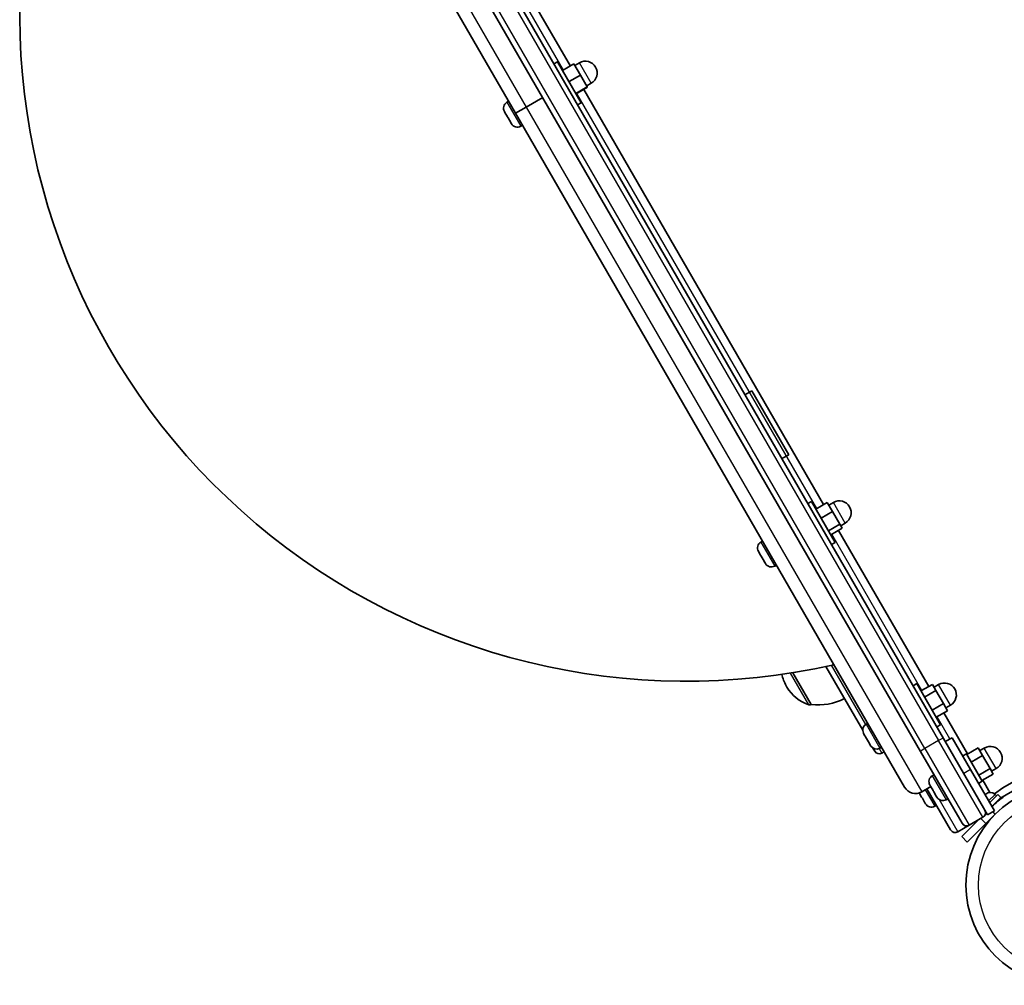
# Model space of a CAD drawing. Units: millimetres. Extents: x -3920 to 4130, y -3302 to 3599.
# Drawn here: x -915 to -541, y 638 to 1004 of the extents above; entities that cross this region are included whole.
import ezdxf

# ---------------------------------------------------------------- set-up
doc = ezdxf.new("R2010")
doc.units = ezdxf.units.MM
doc.layers.add('Widoczne (ISO)', color=7, linetype='Continuous', lineweight=35)
doc.layers.add('Widoczne wąskie (ISO)', color=7, linetype='Continuous', lineweight=25)

msp = doc.modelspace()

# ---------------------------------------------------------------- linework, layer by layer
at = {"layer": 'Widoczne (ISO)'}
for p, q in [((-794.63, 1139.84), (-706.04, 986.4)), ((-564.53, 731.29), (-796.47, 1133.03)), ((-800.61, 1120.2), (-573.19, 726.29)), ((-726.87, 968.47), (-806.28, 1106.02)), ((-710.93, 988.06), (-712.31, 987.26)), ((-701.93, 972.48), (-710.93, 988.06)), ((-708.99, 984.7), (-704.66, 987.2)), ((-702.22, 982.98), (-704.66, 987.2)), ((-704.35, 986.67), (-702.62, 987.67)), ((-706.55, 980.48), (-702.22, 982.98)), ((-699.66, 978.55), (-702.22, 982.98)), ((-703.99, 976.05), (-699.66, 978.55)), ((-699.85, 978.87), (-698.12, 979.87)), ((-699.54, 978.34), (-699.66, 978.55)), ((-703.87, 975.84), (-699.54, 978.34)), ((-700.92, 977.54), (-609.96, 819.98)), ((-730.13, 972.65), (-729.49, 973.02)), ((-716.47, 974.47), (-722.75, 970.85)), ((-716.47, 974.47), (-722.75, 970.85)), ((-701.93, 972.48), (-703.31, 971.68)), ((-730.97, 968.98), (-731.07, 969.15)), ((-730.85, 968.77), (-730.97, 968.98)), ((-729.91, 967.14), (-730.85, 968.77)), ((-726.87, 968.47), (-722.75, 970.85)), ((-722.75, 970.85), (-726.87, 968.47)), ((-579.24, 712.78), (-726.87, 968.47)), ((-729.79, 966.94), (-729.91, 967.14)), ((-728.66, 964.98), (-729.65, 966.7)), ((-728.53, 964.75), (-728.66, 964.98)), ((-728.38, 964.49), (-728.53, 964.75)), ((-724.88, 963.55), (-724.24, 963.92)), ((-637.21, 863.19), (-639.81, 861.69)), ((-623.21, 838.94), (-637.21, 863.19)), ((-623.21, 838.94), (-625.81, 837.44)), ((-614.58, 821.19), (-615.97, 820.39)), ((-605.58, 805.6), (-614.58, 821.19)), ((-612.9, 818.28), (-608.57, 820.78)), ((-606.62, 817.4), (-608.57, 820.78)), ((-608, 819.8), (-606.27, 820.8)), ((-610.95, 814.9), (-606.62, 817.4)), ((-603.8, 812.52), (-606.62, 817.4)), ((-608.13, 810.02), (-603.8, 812.52)), ((-607.27, 808.52), (-602.94, 811.02)), ((-602.94, 811.02), (-603.8, 812.52)), ((-603.5, 812), (-601.77, 813)), ((-604.32, 810.22), (-570.12, 750.97)), ((-633.79, 805.78), (-633.15, 806.15)), ((-605.58, 805.6), (-606.97, 804.8)), ((-634.71, 802.26), (-634.72, 802.28)), ((-634.66, 802.16), (-634.71, 802.26)), ((-633.9, 800.85), (-634.66, 802.16)), ((-633.66, 800.43), (-633.9, 800.85)), ((-632.57, 798.54), (-633.66, 800.43)), ((-632.43, 798.3), (-632.57, 798.54)), ((-632.43, 798.3), (-632.42, 798.3)), ((-632.38, 798.22), (-632.43, 798.3)), ((-632.03, 797.62), (-632.38, 798.22)), ((-628.54, 796.68), (-627.9, 797.05)), ((-595.16, 734.35), (-609.14, 758.56)), ((-621.64, 756.22), (-614.67, 744.14)), ((-624.17, 751.29), (-623.88, 750.78)), ((-574.68, 752.07), (-576.06, 751.27)), ((-565.68, 736.48), (-574.68, 752.07)), ((-573.06, 749.27), (-568.73, 751.77)), ((-567.4, 749.46), (-568.73, 751.77)), ((-568.1, 750.68), (-566.37, 751.68)), ((-571.73, 746.96), (-567.4, 749.46)), ((-564.51, 744.47), (-567.4, 749.46)), ((-614.67, 744.14), (-614.72, 744.11)), ((-568.84, 741.97), (-564.51, 744.47)), ((-562.96, 741.78), (-564.51, 744.47)), ((-563.6, 742.88), (-561.87, 743.88)), ((-567.29, 739.28), (-562.96, 741.78)), ((-564.35, 740.98), (-555.35, 725.4)), ((-593.88, 736.66), (-593.24, 737.03)), ((-565.68, 736.48), (-567.06, 735.68)), ((-594.3, 732.26), (-594.82, 733.16)), ((-594.21, 732.1), (-594.3, 732.26)), ((-592.97, 729.95), (-594.08, 731.89)), ((-592.86, 729.77), (-592.97, 729.95)), ((-592.14, 728.52), (-592.74, 729.56)), ((-592.13, 728.5), (-592.14, 728.52)), ((-564.53, 731.29), (-548.81, 704.07)), ((-561.21, 731.56), (-563.81, 730.06)), ((-561.21, 731.56), (-554.21, 719.43)), ((-590.6, 726.45), (-591.27, 727.61)), ((-588.63, 727.56), (-587.99, 727.93)), ((-587, 726.22), (-587.87, 725.72)), ((-557.47, 699.07), (-573.19, 726.29)), ((-557.21, 724.63), (-555.83, 725.43)), ((-555.83, 725.43), (-549.83, 715.03)), ((-555.7, 725.2), (-551.37, 727.7)), ((-554.01, 722.27), (-549.68, 724.77)), ((-549.68, 724.77), (-551.37, 727.7)), ((-550.75, 726.63), (-549.02, 727.63)), ((-546.8, 719.8), (-549.68, 724.77)), ((-568.74, 717.11), (-568.1, 717.48)), ((-545.21, 703.84), (-554.21, 719.43)), ((-551.13, 717.3), (-546.8, 719.8)), ((-549.96, 715.26), (-545.63, 717.76)), ((-545.63, 717.76), (-546.8, 719.8)), ((-546.25, 718.83), (-544.52, 719.83)), ((-569.55, 713.4), (-569.68, 713.61)), ((-569.43, 713.18), (-569.55, 713.4)), ((-551.21, 714.23), (-549.83, 715.03)), ((-549.61, 715.46), (-546.91, 710.78)), ((-529.39, 716.44), (-543.17, 708.49)), ((-572.79, 709), (-573.72, 710.61)), ((-569.33, 713.01), (-572.75, 711.04)), ((-569.33, 713.01), (-572.75, 711.04)), ((-561.8, 696.57), (-570.8, 712.16)), ((-568.46, 711.5), (-569.43, 713.18)), ((-567.23, 709.38), (-568.2, 711.06)), ((-548.7, 709.88), (-548.58, 710.01)), ((-548.58, 710.01), (-548.55, 710.03)), ((-546.99, 706.92), (-543.88, 710.04)), ((-544.93, 710.03), (-544.41, 709.51)), ((-542.75, 708.91), (-543.88, 710.04)), ((-571.56, 706.88), (-572.53, 708.56)), ((-571.44, 706.66), (-571.56, 706.88)), ((-571.32, 706.45), (-571.44, 706.66)), ((-567.82, 705.51), (-567.18, 705.88)), ((-567.11, 709.16), (-567.23, 709.38)), ((-566.99, 708.95), (-567.11, 709.16)), ((-563.49, 708.01), (-562.85, 708.38)), ((-546.17, 705.49), (-542.75, 708.91)), ((-544.87, 706.79), (-544.79, 706.71)), ((-548.81, 704.07), (-547.81, 702.34)), ((-548.36, 703.29), (-548.55, 703.11)), ((-548.4, 699.01), (-544.87, 702.55)), ((-545.21, 703.84), (-547.81, 702.34)), ((-557.6, 694.06), (-551.36, 700.29)), ((-548.4, 699.01), (-555.47, 691.94)), ((-554.74, 698.34), (-549.54, 701.34)), ((-546.99, 700.42), (-546.91, 700.34)), ((-559.07, 695.84), (-554.74, 698.34)), ((-557.6, 694.06), (-555.47, 691.94))]:
    msp.add_line(p, q, dxfattribs=at)
msp.add_circle((-517.96, 675.64), 38.05, dxfattribs=at)
for centre, radius, start, end in [((-661.95, 1005.95), 252.96, 176.8338, 282.7625), ((-700.37, 983.77), 4.5, 300, 120), ((-728.85, 970.43), 2.56, 120, 210), ((-726.16, 965.77), 2.56, 210, 300), ((-604.02, 816.9), 4.5, 300, 120), ((-632.51, 803.56), 2.56, 120, 210), ((-629.82, 798.9), 2.56, 210, 300), ((-611.18, 758.79), 15, 192.3341, 210), ((-610.89, 758.28), 15, 210, 251.9592), ((-564.12, 747.78), 4.5, 300, 120), ((-615.22, 744.97), 1, 251.9592, 300), ((-612.07, 765.98), 22, 263.2109, 296.938), ((-592.6, 734.44), 2.56, 120, 206.4527), ((-589.91, 729.78), 2.56, 213.5473, 300), ((-588.87, 727.45), 2, 210, 300), ((-546.77, 723.73), 4.5, 300, 120), ((-567.46, 714.89), 2.56, 120, 210), ((-517.96, 675.64), 44.05, 50.197, 128.1864), ((-575.13, 715.15), 4.75, 210, 300), ((-575.13, 715.15), 4.75, 210, 300), ((-546.74, 708.22), 2.56, 45, 133.4593), ((-569.1, 707.73), 2.56, 210, 300), ((-564.77, 710.23), 2.56, 210, 300), ((-517.96, 675.64), 41.05, 124.8819, 133.381), ((-550.54, 703.07), 2, 300, 30), ((-555.74, 700.07), 2, 210, 300), ((-560.07, 697.57), 2, 210, 300)]:
    msp.add_arc(centre, radius, start, end, dxfattribs=at)
for points in [[(-731.04, 969.13), (-730.98, 969.01), (-730.92, 968.89), (-730.85, 968.77)], [(-730.97, 968.98), (-731, 969.02), (-731.02, 969.08), (-731.04, 969.13)], [(-729.91, 967.14), (-729.87, 967.07), (-729.82, 967.01), (-729.77, 966.94)], [(-729.72, 966.82), (-729.75, 966.86), (-729.77, 966.9), (-729.79, 966.94)], [(-729.77, 966.94), (-729.74, 966.85), (-729.7, 966.77), (-729.65, 966.7)], [(-728.66, 964.98), (-728.6, 964.87), (-728.52, 964.75), (-728.44, 964.64)], [(-728.44, 964.64), (-728.48, 964.67), (-728.5, 964.71), (-728.53, 964.75)], [(-634.71, 802.26), (-634.76, 802.33), (-634.8, 802.41), (-634.83, 802.49)], [(-634.83, 802.49), (-634.78, 802.38), (-634.72, 802.27), (-634.66, 802.16)], [(-633.9, 800.85), (-633.88, 800.81), (-633.85, 800.77), (-633.81, 800.74)], [(-633.81, 800.74), (-633.77, 800.63), (-633.71, 800.53), (-633.66, 800.43)], [(-632.57, 798.54), (-632.5, 798.43), (-632.43, 798.31), (-632.35, 798.2)], [(-632.35, 798.2), (-632.37, 798.2), (-632.38, 798.21), (-632.38, 798.22)], [(-594.89, 733.3), (-594.87, 733.25), (-594.84, 733.2), (-594.82, 733.16)], [(-594.3, 732.26), (-594.29, 732.25), (-594.28, 732.24), (-594.26, 732.23)], [(-594.26, 732.23), (-594.21, 732.11), (-594.15, 731.99), (-594.08, 731.89)], [(-594.18, 732.06), (-594.19, 732.07), (-594.2, 732.09), (-594.21, 732.1)], [(-592.97, 729.95), (-592.91, 729.85), (-592.84, 729.74), (-592.76, 729.64)], [(-592.76, 729.6), (-592.79, 729.66), (-592.83, 729.71), (-592.86, 729.77)], [(-592.76, 729.64), (-592.76, 729.61), (-592.75, 729.58), (-592.74, 729.56)], [(-592.14, 728.52), (-592.09, 728.43), (-592.03, 728.33), (-591.96, 728.24)], [(-591.96, 728.24), (-592.02, 728.33), (-592.08, 728.42), (-592.13, 728.5)], [(-569.61, 713.54), (-569.56, 713.41), (-569.49, 713.29), (-569.43, 713.18)], [(-569.55, 713.4), (-569.58, 713.44), (-569.6, 713.49), (-569.61, 713.54)], [(-568.46, 711.5), (-568.42, 711.43), (-568.37, 711.36), (-568.31, 711.29)], [(-568.31, 711.29), (-568.28, 711.21), (-568.24, 711.13), (-568.2, 711.06)], [(-548.32, 710.23), (-548.42, 710.16), (-548.5, 710.08), (-548.58, 710.01)], [(-548.55, 710.03), (-548.48, 710.1), (-548.41, 710.17), (-548.32, 710.23)], [(-572.79, 709), (-572.75, 708.93), (-572.7, 708.86), (-572.64, 708.79)], [(-572.64, 708.79), (-572.61, 708.71), (-572.57, 708.63), (-572.53, 708.56)], [(-571.56, 706.88), (-571.5, 706.77), (-571.43, 706.65), (-571.35, 706.54)], [(-571.35, 706.54), (-571.38, 706.58), (-571.41, 706.62), (-571.44, 706.66)], [(-567.23, 709.38), (-567.17, 709.27), (-567.1, 709.15), (-567.02, 709.04)], [(-567.02, 709.04), (-567.05, 709.08), (-567.08, 709.12), (-567.11, 709.16)]]:
    msp.add_open_spline(points, degree=3, dxfattribs=at)
at = {"layer": 'Widoczne wąskie (ISO)'}
for p, q in [((-708.64, 984.9), (-795.71, 1135.72)), ((-797.25, 1130.39), (-566.38, 730.5)), ((-571.58, 727.5), (-799.74, 1122.69)), ((-803.95, 1111.49), (-722.75, 970.85)), ((-698.12, 979.87), (-702.62, 987.67)), ((-612.56, 818.48), (-703.52, 976.04)), ((-730.13, 972.65), (-724.88, 963.55)), ((-722.75, 970.85), (-572.75, 711.04)), ((-601.77, 813), (-606.27, 820.8)), ((-572.71, 749.47), (-606.92, 808.72)), ((-633.79, 805.78), (-628.54, 796.68)), ((-607.09, 759.01), (-594.1, 736.51)), ((-615.53, 744.02), (-622.5, 756.09)), ((-621.71, 756.21), (-614.72, 744.11)), ((-561.87, 743.88), (-566.37, 751.68)), ((-562.08, 731.06), (-566.95, 739.48)), ((-593.88, 736.66), (-588.63, 727.56)), ((-566.38, 730.5), (-571.58, 727.5)), ((-549.54, 701.34), (-566.38, 730.5)), ((-588.86, 727.44), (-587.87, 725.72)), ((-571.58, 727.5), (-554.74, 698.34)), ((-544.52, 719.83), (-549.02, 727.63)), ((-568.74, 717.11), (-563.49, 708.01)), ((-554.21, 719.43), (-556.81, 717.93)), ((-571.44, 711.79), (-567.82, 705.51)), ((-544.93, 710.03), (-547.38, 707.59)), ((-566.12, 708.06), (-559.07, 695.84)), ((-544.87, 702.55), (-545.82, 703.49)), ((-548.4, 699.01), (-550.3, 700.91))]:
    msp.add_line(p, q, dxfattribs=at)
msp.add_circle((-517.96, 675.64), 33.3, dxfattribs=at)
for centre, major_axis, start_param, end_param in [((-566.26, 730.29), (1.73, 1), 0, 1.570796), ((-571.46, 727.29), (-1.73, -1), 4.712389, 6.283185)]:
    msp.add_ellipse(centre, major_axis=major_axis, ratio=0.122452, start_param=start_param, end_param=end_param, dxfattribs=at)

doc.saveas('drawing.dxf')
